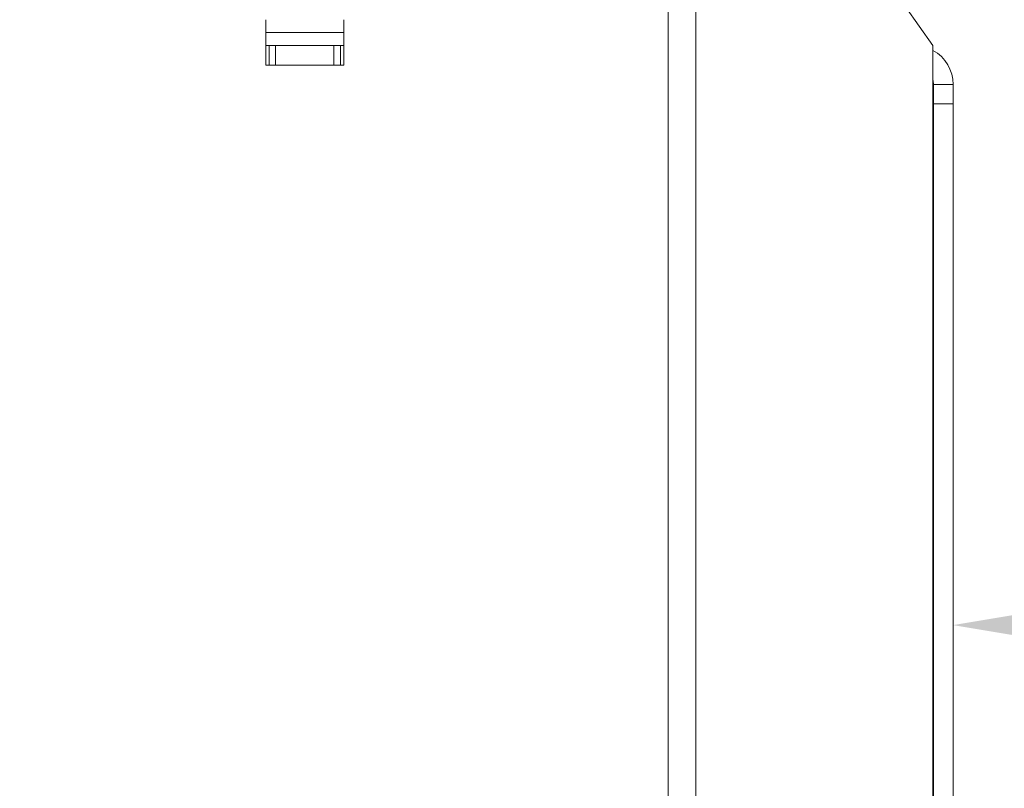
# Model space of a CAD drawing. Extents: x 4541 to 6945, y -1059 to 1689.
# Drawn here: x 6492 to 6644, y 1077 to 1196 of the extents above; entities that cross this region are included whole.
import ezdxf

# ---------------------------------------------------------------- set-up
doc = ezdxf.new("R2010")
doc.units = 0
doc.header["$LTSCALE"] = 5
doc.layers.add('Bemaßungen(Brunner)', color=7, linetype='Continuous', lineweight=25)
doc.layers.add('SLD-0', color=7, linetype='Continuous')
doc.styles.add('Brunner 2014', font='arial.ttf', dxfattribs={"height": 35})
doc.dimstyles.new('Brunner 2014', dxfattribs={"dimscale": 5, "dimtxt": 35, "dimasz": 5, "dimexe": 3.175, "dimexo": 0, "dimgap": 0.762, "dimtad": 1, "dimdec": 0, "dimrnd": 1e-08, "dimtxsty": 'Brunner 2014', "dimcen": 0.09, "dimdle": 10, "dimclrd": 7, "dimclre": 7, "dimclrt": 7, "dimadec": 1, "dimazin": 2, "dimtfac": 0.666667, "dimtdec": 0, "dimtmove": 0, "dimatfit": 3, "dimldrblk": 'Filled-1', "dimfxl": 1, "dimtolj": 1, "dimlwd": 5, "dimlwe": 5, "dimarcsym": 0})

# ---------------------------------------------------------------- blocks, each defined once
blk = doc.blocks.new('*D124')
at = {"layer": 'Defpoints', "color": 0, "lineweight": 5, "transparency": 16777216}
for p in [(6701.23, 1102.45), (6701.23, 994.87), (6635.73, 985.87)]:
    blk.add_point(p, dxfattribs=at)
at = {"layer": 'SLD-0', "color": 7, "linetype": 'Continuous', "lineweight": 5, "transparency": 16777216}
for p, q in [((6635.73, 985.87), (6635.73, 1118.33)), ((6701.23, 994.87), (6701.23, 1118.33)), ((6660.73, 1102.45), (6676.23, 1102.45)), ((6701.23, 1102.45), (6784.15, 1102.45))]:
    blk.add_line(p, q, dxfattribs=at)
at = {"layer": 'SLD-0', "color": 7, "lineweight": 5, "transparency": 16777216}
for points in [[(6660.73, 1106.62), (6660.73, 1098.29), (6635.73, 1102.45)], [(6676.23, 1106.62), (6676.23, 1098.29), (6701.23, 1102.45)]]:
    blk.add_solid(points, dxfattribs=at)
at = {"layer": 'SLD-0', "color": 30, "lineweight": 15, "transparency": 16777216, "insert": (6755.19, 1142), "char_height": 35, "attachment_point": 2, "style": 'Brunner 2014'}
blk.add_mtext('\\A1;66', dxfattribs=at)
blk = doc.blocks.new('Filled-1')
at = {"color": 0}
for p, q in [((0, 0), (-1, 0.1667)), ((-1, 0.1667), (-1, -0.1667)), ((-1, 0), (0, 0)), ((-1, -0.1667), (0, 0))]:
    blk.add_line(p, q, dxfattribs=at)
at = {"color": 0, "flags": 128}
blk.add_lwpolyline([(-1, -0.1667), (0, 0), (-1, 0.1667), (-1, -0.1667)], dxfattribs=at)
at = {"color": 0}
blk.add_solid([(-1, -0.1667), (0, 0), (-1, 0.1667), (-1, -0.1667)], dxfattribs=at)
blk = doc.blocks.new('*D125')
at = {"layer": 'Bemaßungen(Brunner)', "color": 7, "linetype": 'Continuous', "lineweight": 5, "transparency": 16777216}
for p, q in [((6222.07, 1553.55), (6945.1, 1553.55)), ((6929.22, 1528.55), (6929.22, 530.87)), ((6703.23, 505.87), (6945.1, 505.87))]:
    blk.add_line(p, q, dxfattribs=at)
at = {"layer": 'Bemaßungen(Brunner)', "color": 7, "lineweight": 5, "transparency": 16777216}
for points in [[(6925.06, 1528.55), (6933.39, 1528.55), (6929.22, 1553.55)], [(6925.06, 530.87), (6933.39, 530.87), (6929.22, 505.87)]]:
    blk.add_solid(points, dxfattribs=at)
at = {"layer": 'Defpoints', "color": 0, "lineweight": 5, "transparency": 16777216}
for p in [(6222.07, 1553.55), (6703.23, 505.87), (6929.22, 505.87)]:
    blk.add_point(p, dxfattribs=at)
at = {"layer": 'Bemaßungen(Brunner)', "color": 7, "lineweight": 15, "transparency": 16777216, "insert": (6907.54, 917.92), "char_height": 35, "attachment_point": 5, "rotation": 90, "style": 'Brunner 2014'}
blk.add_mtext('\\A1;1048', dxfattribs=at)

msp = doc.modelspace()

# ---------------------------------------------------------------- linework, layer by layer
at = {"color": 7, "linetype": 'Continuous', "lineweight": 15}
for p, q in [((6591.79, 372.87), (6591.79, 1197.87)), ((6596.03, 372.87), (6596.03, 1197.87)), ((6632.63, 1191.87), (6628.38, 1197.87)), ((6529.73, 1188.87), (6529.73, 1195.87)), ((6541.73, 1195.87), (6541.73, 1188.87)), ((6529.73, 1188.97), (6529.73, 1191.97)), ((6529.73, 1191.87), (6530.23, 1191.87)), ((6530.23, 1188.87), (6530.23, 1191.87)), ((6530.23, 1191.87), (6531.23, 1191.87)), ((6531.23, 1191.87), (6531.23, 1188.87)), ((6540.23, 1191.87), (6531.23, 1191.87)), ((6540.23, 1188.87), (6540.23, 1191.87)), ((6540.23, 1191.87), (6541.23, 1191.87)), ((6541.23, 1191.87), (6541.23, 1188.87)), ((6541.23, 1191.87), (6541.73, 1191.87)), ((6632.63, 952.87), (6632.63, 1191.87)), ((6541.73, 1188.87), (6529.73, 1188.87)), ((6535.73, 1188.87), (6541.73, 1188.87)), ((6632.73, 1185.87), (6635.73, 1185.87)), ((6632.73, 1182.87), (6632.73, 1185.87)), ((6635.73, 1185.87), (6635.73, 1182.87)), ((6635.73, 1182.87), (6632.73, 1182.87)), ((6632.73, 1182.87), (6632.73, 956.87)), ((6635.73, 1182.87), (6635.73, 956.87)), ((6632.73, 1145.87), (6632.63, 1145.87))]:
    msp.add_line(p, q, dxfattribs=at)
at = {"linetype": 'Continuous', "lineweight": 15}
msp.add_line((6541.73, 1193.87), (6529.73, 1193.87), dxfattribs=at)
at = {"color": 7, "linetype": 'Continuous', "lineweight": 15, "flags": 128}
msp.add_lwpolyline([(6632.73, 1185.87), (6632.67, 1186.45), (6632.63, 1186.65)], dxfattribs=at)
at = {"color": 7, "linetype": 'Continuous', "lineweight": 15}
msp.add_arc((6629.73, 1185.87), 6, 0, 61.1391, dxfattribs=at)

# ---------------------------------------------------------------- dimensions: what is measured, and where the dimension line sits
at = {"layer": 'Bemaßungen(Brunner)', "lineweight": 15}
dim = msp.add_linear_dim(base=(6929.22, 505.87), p1=(6222.07, 1553.55), p2=(6703.23, 505.87), angle=90, dimstyle='Brunner 2014', dxfattribs=at)
dim.commit()
dim.dimension.update_dxf_attribs({"geometry": '*D125', "text_midpoint": (6929.22, 917.92), "dimtype": 160})
at = {"layer": 'SLD-0', "lineweight": 15}
dim = msp.add_linear_dim(base=(6701.22906865, 1102.45328472), p1=(6635.72906865, 985.86939642), p2=(6701.22906865, 994.86939642), dimstyle='Brunner 2014', override={"dimclrt": 30}, dxfattribs=at)
dim.commit()
dim.dimension.update_dxf_attribs({"geometry": '*D124', "text_midpoint": (6755.19084218, 1102.45328472), "dimtype": 160})

doc.saveas('drawing.dxf')
